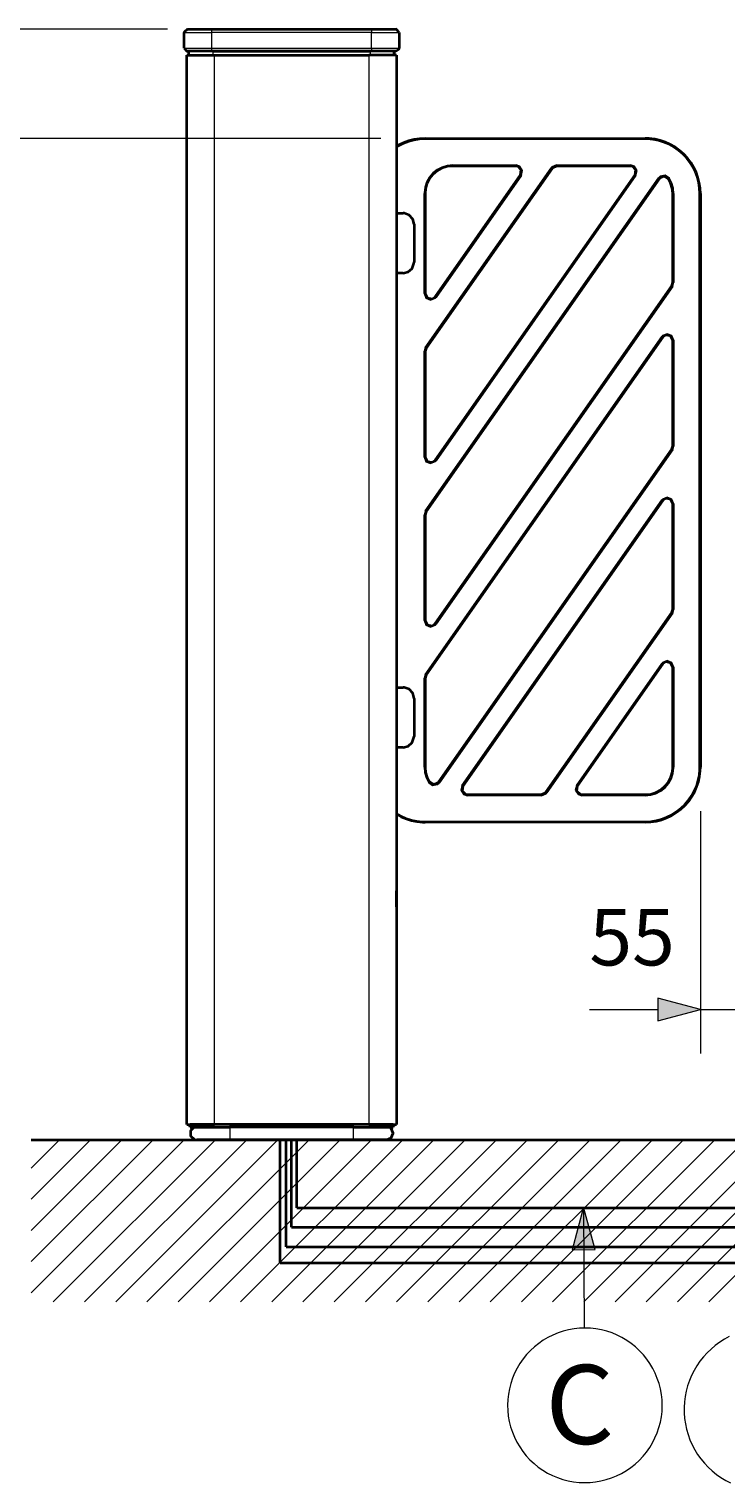
# Model space of a CAD drawing. Units: millimetres. Extents: x 0 to 420, y 0 to 300.
# Drawn here: x 57 to 88, y 176 to 241 of the extents above; entities that cross this region are included whole.
import ezdxf

# ---------------------------------------------------------------- set-up
doc = ezdxf.new("R2010")
doc.units = ezdxf.units.MM
doc.header["$MEASUREMENT"] = 0
doc.layers.add('Calque 1', color=7, linetype='Continuous', lineweight=0)

# ---------------------------------------------------------------- blocks, each defined once
blk = doc.blocks.new('Block_50')
at = {"layer": 'Calque 1', "insert": (82.271, 198.998), "char_height": 0.2, "attachment_point": 7}
blk.add_mtext('\\C18;\\c0;\\FDutch801 Rm WGL4 BT Roman|b0|i0|c1;\\H2.557611;\\W1.000000;55', dxfattribs=at)
blk = doc.blocks.new('Block_53')
at = {"layer": 'Calque 1', "insert": (80.278, 177.303), "char_height": 0.2, "attachment_point": 7}
blk.add_mtext('\\C5;\\c16711680;\\FDutch801 Rm WGL4 BT Roman|b0|i0|c1;\\H3.581654;\\W1.000000;C', dxfattribs=at)

msp = doc.modelspace()

# ---------------------------------------------------------------- hatches: boundary and pattern name
at = {"layer": 'Calque 1', "true_color": 0x000000, "transparency": 33554687}
msp.add_hatch(color=18, dxfattribs=at).paths.add_polyline_path([(85.369, 196.48), (87.302, 196.998), (85.369, 197.517)])
at = {"layer": 'Calque 1', "true_color": 0x0000ff, "transparency": 33554687}
msp.add_hatch(color=5, dxfattribs=at).paths.add_polyline_path([(82.532, 186.111), (82, 188.038), (81.495, 186.104)])

# ---------------------------------------------------------------- linework, layer by layer
at = {"layer": 'Calque 1', "color": 18, "lineweight": 13, "true_color": 0x000000}
for p, q in [((63.151, 241.441), (44.591, 241.441)), ((63.902, 241.289), (65.151, 241.289)), ((65.151, 241.441), (65.151, 241.289)), ((72.401, 241.289), (65.151, 241.289)), ((65.151, 241.289), (65.151, 240.591)), ((71.579, 241.452), (71.579, 241.441)), ((71.727, 241.441), (71.727, 241.452)), ((72.401, 241.441), (72.401, 241.289)), ((72.401, 241.289), (73.653, 241.289)), ((72.401, 240.591), (72.401, 241.289)), ((63.902, 240.591), (65.151, 240.591)), ((65.151, 240.591), (72.401, 240.591)), ((65.151, 240.591), (65.151, 240.443)), ((65.204, 240.443), (65.204, 240.266)), ((65.278, 191.791), (65.278, 240.266)), ((72.277, 240.266), (72.277, 191.791)), ((72.351, 240.266), (72.351, 240.443)), ((72.401, 240.591), (73.653, 240.591)), ((72.401, 240.591), (72.401, 240.443)), ((72.827, 236.492), (54.271, 236.492)), ((74.828, 236.492), (74.828, 236.442)), ((84.801, 236.442), (74.828, 236.442)), ((84.801, 236.492), (84.801, 236.442)), ((74.831, 227.016), (80.536, 235.162)), ((74.831, 219.608), (85.4, 234.7)), ((84.384, 234.819), (75.322, 221.88)), ((79.195, 234.819), (75.322, 229.288)), ((76.077, 235.292), (76.077, 235.243)), ((76.077, 235.292), (78.952, 235.292)), ((78.952, 235.243), (78.952, 235.292)), ((79.156, 234.848), (79.195, 234.819)), ((80.578, 235.133), (80.536, 235.162)), ((80.783, 235.243), (80.783, 235.292)), ((80.783, 235.292), (84.137, 235.292)), ((84.137, 235.243), (84.137, 235.292)), ((84.342, 234.848), (84.384, 234.819)), ((85.4, 234.7), (85.443, 234.671)), ((85.898, 234.689), (85.856, 234.661)), ((74.828, 233.99), (74.778, 233.99)), ((74.778, 229.461), (74.778, 233.99)), ((86.053, 233.99), (86.102, 233.99)), ((86.102, 233.99), (86.102, 229.958)), ((87.253, 233.99), (87.302, 233.99)), ((87.253, 207.991), (87.253, 233.99)), ((74.828, 229.461), (74.778, 229.461)), ((86.05, 229.785), (75.322, 214.468)), ((86.007, 229.814), (86.05, 229.785)), ((86.05, 229.785), (86.102, 229.958)), ((86.102, 229.958), (86.053, 229.958)), ((75.283, 229.316), (75.322, 229.288)), ((74.831, 212.196), (85.556, 227.513)), ((85.598, 227.485), (85.556, 227.513)), ((74.831, 227.016), (74.778, 226.843)), ((74.828, 226.843), (74.778, 226.843)), ((74.778, 222.049), (74.778, 226.843)), ((74.874, 226.988), (74.831, 227.016)), ((86.102, 227.341), (86.053, 227.341)), ((86.102, 227.341), (86.102, 222.546)), ((86.05, 222.377), (75.48, 207.282)), ((86.007, 222.405), (86.05, 222.377)), ((86.05, 222.377), (86.102, 222.546)), ((86.102, 222.546), (86.053, 222.546)), ((74.778, 222.049), (74.828, 222.049)), ((75.283, 221.908), (75.322, 221.88)), ((74.831, 219.608), (74.778, 219.435)), ((74.874, 219.579), (74.831, 219.608)), ((76.496, 207.162), (85.556, 220.105)), ((85.598, 220.077), (85.556, 220.105)), ((86.102, 219.932), (86.053, 219.932)), ((86.102, 219.932), (86.102, 215.138)), ((74.778, 214.641), (74.778, 219.435)), ((74.828, 219.435), (74.778, 219.435)), ((86.05, 214.965), (80.345, 206.82)), ((86.007, 214.993), (86.05, 214.965)), ((86.05, 214.965), (86.102, 215.138)), ((86.102, 215.138), (86.053, 215.138)), ((74.828, 214.641), (74.778, 214.641)), ((75.283, 214.496), (75.322, 214.468)), ((81.682, 207.162), (85.556, 212.693)), ((85.598, 212.665), (85.556, 212.693)), ((86.053, 212.524), (86.102, 212.524)), ((86.102, 212.524), (86.102, 207.991)), ((74.831, 212.196), (74.778, 212.027)), ((74.828, 212.027), (74.778, 212.027)), ((74.778, 207.991), (74.778, 212.027)), ((74.831, 212.196), (74.874, 212.168)), ((74.828, 207.991), (74.778, 207.991)), ((86.053, 207.991), (86.102, 207.991)), ((87.253, 207.991), (87.302, 207.991)), ((74.979, 207.292), (75.022, 207.32)), ((75.438, 207.31), (75.48, 207.282)), ((76.535, 207.133), (76.496, 207.162)), ((81.725, 207.133), (81.682, 207.162)), ((76.74, 206.693), (76.74, 206.742)), ((80.098, 206.693), (76.74, 206.693)), ((80.098, 206.742), (80.098, 206.693)), ((80.303, 206.848), (80.345, 206.82)), ((81.929, 206.693), (81.929, 206.742)), ((84.801, 206.693), (81.929, 206.693)), ((84.801, 206.742), (84.801, 206.693)), ((87.302, 205.99), (87.302, 194.998)), ((74.828, 205.49), (74.828, 205.542)), ((74.828, 205.542), (84.801, 205.542)), ((84.801, 205.49), (84.801, 205.542)), ((82.271, 196.998), (85.369, 196.998)), ((87.302, 196.998), (90.001, 196.998)), ((65.977, 191.791), (65.977, 191.668)), ((65.977, 191.668), (65.977, 191.393)), ((65.977, 191.668), (65.977, 191.393)), ((65.977, 191.393), (65.977, 191.093)), ((65.977, 191.393), (65.977, 191.093)), ((65.977, 191.393), (65.977, 191.093)), ((71.579, 191.668), (71.579, 191.791)), ((71.579, 191.393), (71.579, 191.668)), ((71.579, 191.393), (71.579, 191.668)), ((71.579, 191.093), (71.579, 191.393)), ((71.579, 191.093), (71.579, 191.393)), ((71.579, 191.093), (71.579, 191.393)), ((56.974, 184.154), (63.913, 191.093)), ((56.974, 185.568), (62.498, 191.093)), ((56.974, 186.983), (61.087, 191.093)), ((56.974, 188.394), (59.672, 191.093)), ((56.974, 189.809), (58.258, 191.093)), ((57.979, 183.744), (65.327, 191.093)), ((59.394, 183.744), (66.742, 191.093)), ((60.808, 183.744), (68.157, 191.093)), ((62.223, 183.744), (69.571, 191.093)), ((63.638, 183.744), (70.986, 191.093)), ((65.052, 183.744), (72.401, 191.093)), ((66.467, 183.744), (73.812, 191.093)), ((67.878, 183.744), (75.226, 191.093)), ((69.293, 183.744), (76.641, 191.093)), ((70.707, 183.744), (78.056, 191.093)), ((72.122, 183.744), (79.47, 191.093)), ((73.537, 183.744), (80.885, 191.093)), ((74.951, 183.744), (82.3, 191.093)), ((76.366, 183.744), (83.714, 191.093)), ((77.78, 183.744), (85.125, 191.093)), ((79.192, 183.744), (86.54, 191.093)), ((80.606, 183.744), (87.955, 191.093)), ((82.021, 183.744), (89.369, 191.093)), ((83.435, 183.744), (90.784, 191.093)), ((84.85, 183.744), (92.198, 191.093)), ((86.265, 183.744), (93.613, 191.093)), ((87.679, 183.744), (95.028, 191.093))]:
    msp.add_line(p, q, dxfattribs=at)
at = {"layer": 'Calque 1', "color": 18, "lineweight": 35, "true_color": 0x000000}
for p, q in [((63.902, 240.591), (63.902, 241.289)), ((64.054, 241.441), (65.151, 241.441)), ((65.151, 241.441), (72.401, 241.441)), ((71.526, 241.441), (71.526, 241.452)), ((71.526, 241.452), (71.579, 241.452)), ((71.579, 241.452), (71.727, 241.452)), ((71.727, 241.452), (71.776, 241.452)), ((71.776, 241.452), (71.776, 241.441)), ((72.401, 241.441), (73.501, 241.441)), ((73.653, 241.289), (73.653, 240.591)), ((64.026, 240.266), (65.278, 240.266)), ((64.026, 191.791), (64.026, 240.266)), ((65.151, 240.443), (64.054, 240.443)), ((65.204, 240.443), (64.128, 240.443)), ((64.128, 240.266), (64.128, 240.443)), ((72.401, 240.443), (65.151, 240.443)), ((65.204, 240.443), (72.351, 240.443)), ((65.278, 240.266), (72.277, 240.266)), ((73.526, 240.266), (72.277, 240.266)), ((73.427, 240.443), (72.351, 240.443)), ((73.501, 240.443), (72.401, 240.443)), ((73.427, 240.443), (73.427, 240.266)), ((73.427, 240.266), (73.427, 240.443)), ((73.526, 240.266), (73.526, 191.791)), ((73.526, 240.09), (73.526, 240.094)), ((73.526, 238.541), (73.526, 238.541)), ((74.828, 236.492), (84.801, 236.492)), ((80.578, 235.133), (74.874, 226.988)), ((85.443, 234.671), (74.874, 219.579)), ((75.283, 221.908), (84.342, 234.848)), ((75.283, 229.316), (79.156, 234.848)), ((78.952, 235.243), (76.077, 235.243)), ((84.137, 235.243), (80.783, 235.243)), ((74.828, 233.99), (74.828, 229.461)), ((86.053, 229.958), (86.053, 233.99)), ((87.302, 233.99), (87.302, 207.991)), ((73.526, 233.105), (73.826, 233.105)), ((74.327, 232.604), (74.327, 230.879)), ((73.826, 230.378), (73.526, 230.378)), ((75.283, 214.496), (86.007, 229.814)), ((86.007, 229.814), (86.053, 229.958)), ((85.598, 227.485), (74.874, 212.168)), ((74.874, 226.988), (74.828, 226.843)), ((74.828, 226.843), (74.828, 222.049)), ((86.053, 222.546), (86.053, 227.341)), ((75.438, 207.31), (86.007, 222.405)), ((86.007, 222.405), (86.053, 222.546)), ((74.874, 219.579), (74.828, 219.435)), ((85.598, 220.077), (76.535, 207.133)), ((86.053, 215.138), (86.053, 219.932)), ((74.828, 219.435), (74.828, 214.641)), ((80.303, 206.848), (86.007, 214.993)), ((86.007, 214.993), (86.053, 215.138)), ((85.598, 212.665), (81.725, 207.133)), ((86.053, 207.991), (86.053, 212.524)), ((73.526, 211.603), (73.826, 211.603)), ((74.874, 212.168), (74.828, 212.027)), ((74.828, 212.027), (74.828, 207.991)), ((74.327, 211.102), (74.327, 209.377)), ((73.826, 208.88), (73.526, 208.88)), ((76.74, 206.742), (80.098, 206.742)), ((81.929, 206.742), (84.801, 206.742)), ((84.801, 205.49), (74.828, 205.49)), ((73.526, 203.666), (73.526, 203.666)), ((73.526, 202.382), (73.537, 202.382)), ((73.537, 201.655), (73.537, 202.382)), ((73.526, 201.655), (73.537, 201.655)), ((73.526, 191.89), (73.526, 191.89)), ((64.026, 191.791), (65.278, 191.791)), ((64.064, 191.791), (64.177, 191.742)), ((64.177, 191.668), (64.177, 191.791)), ((65.977, 191.791), (64.177, 191.791)), ((64.177, 191.668), (65.977, 191.668)), ((64.251, 191.59), (64.251, 191.668)), ((64.251, 191.59), (64.251, 191.668)), ((64.255, 191.59), (64.251, 191.59)), ((64.255, 191.59), (64.251, 191.59)), ((72.277, 191.791), (65.278, 191.791)), ((71.579, 191.791), (65.977, 191.791)), ((71.579, 191.668), (65.977, 191.668)), ((73.378, 191.791), (71.579, 191.791)), ((71.579, 191.668), (73.378, 191.668)), ((72.277, 191.791), (73.526, 191.791)), ((73.304, 191.59), (73.3, 191.59)), ((73.304, 191.59), (73.3, 191.59)), ((73.304, 191.668), (73.304, 191.59)), ((73.304, 191.668), (73.304, 191.59)), ((73.378, 191.791), (73.378, 191.668)), ((73.378, 191.717), (73.378, 191.791)), ((73.378, 191.742), (73.491, 191.791)), ((73.378, 191.717), (73.378, 191.742)), ((56.974, 191.093), (121.853, 191.093)), ((65.977, 191.093), (64.477, 191.093)), ((65.977, 191.093), (64.477, 191.093)), ((64.477, 191.093), (65.977, 191.093)), ((65.977, 191.093), (64.477, 191.093)), ((72.129, 191.093), (65.426, 191.093)), ((72.129, 191.093), (65.426, 191.093)), ((65.528, 191.093), (72.027, 191.093)), ((65.528, 191.093), (72.027, 191.093)), ((71.579, 191.093), (65.977, 191.093)), ((71.579, 191.093), (65.977, 191.093)), ((65.977, 191.093), (71.579, 191.093)), ((71.579, 191.093), (65.977, 191.093)), ((73.078, 191.093), (71.579, 191.093)), ((73.078, 191.093), (71.579, 191.093)), ((71.579, 191.093), (73.078, 191.093)), ((73.078, 191.093), (71.579, 191.093))]:
    msp.add_line(p, q, dxfattribs=at)
at = {"layer": 'Calque 1', "color": 3, "lineweight": 35, "true_color": 0x00ff00}
for p, q in [((68.266, 185.494), (68.266, 191.093)), ((109.033, 185.494), (68.266, 185.494))]:
    msp.add_line(p, q, dxfattribs=at)
at = {"layer": 'Calque 1', "color": 5, "lineweight": 35, "true_color": 0x0000ff}
for p, q in [((68.538, 186.235), (68.538, 191.093)), ((68.778, 187.124), (68.778, 191.093)), ((69.017, 188.013), (69.017, 191.093)), ((69.017, 188.013), (108.275, 188.013)), ((68.778, 187.124), (108.521, 187.124)), ((68.538, 186.235), (108.772, 186.235))]:
    msp.add_line(p, q, dxfattribs=at)
at = {"layer": 'Calque 1', "color": 5, "lineweight": 13, "true_color": 0x0000ff}
msp.add_line((82, 188.038), (82.042, 182.555), dxfattribs=at)
at = {"layer": 'Calque 1', "color": 18, "lineweight": 35, "true_color": 0x000000}
for points in [[(64.054, 241.441), (63.906, 241.318), (63.902, 241.289)], [(73.653, 241.289), (73.529, 241.438), (73.501, 241.441)], [(63.902, 240.591), (64.026, 240.443), (64.054, 240.443)], [(73.501, 240.443), (73.649, 240.563), (73.653, 240.591)], [(74.828, 236.492), (74.577, 236.478), (74.33, 236.442), (74.09, 236.379), (73.854, 236.294), (73.628, 236.185), (73.526, 236.128)], [(87.302, 233.99), (87.291, 234.241), (87.253, 234.488), (87.193, 234.728), (87.104, 234.964), (86.995, 235.19), (86.868, 235.402), (86.716, 235.599), (86.547, 235.783), (86.356, 235.948), (86.155, 236.093), (85.937, 236.216), (85.711, 236.319), (85.475, 236.4), (85.231, 236.453), (84.981, 236.485), (84.801, 236.492)], [(76.077, 235.243), (75.83, 235.218), (75.593, 235.144), (75.375, 235.024), (75.184, 234.865), (75.029, 234.671), (74.912, 234.449), (74.845, 234.209), (74.828, 233.99)], [(79.156, 234.848), (79.188, 235.07), (79.029, 235.229), (78.952, 235.243)], [(80.783, 235.243), (80.581, 235.14), (80.578, 235.133)], [(84.342, 234.848), (84.377, 235.07), (84.219, 235.229), (84.137, 235.243)], [(85.856, 234.661), (85.665, 234.777), (85.457, 234.692), (85.439, 234.671)], [(86.053, 233.99), (86.028, 234.237), (85.954, 234.477), (85.856, 234.661)], [(74.327, 232.604), (74.267, 232.84), (74.104, 233.02), (73.879, 233.101), (73.826, 233.105)], [(73.826, 230.378), (74.062, 230.438), (74.242, 230.6), (74.323, 230.83), (74.327, 230.879)], [(74.828, 229.461), (74.926, 229.26), (75.149, 229.221), (75.283, 229.316)], [(86.053, 227.341), (85.951, 227.542), (85.732, 227.58), (85.598, 227.485)], [(74.828, 222.049), (74.926, 221.851), (75.149, 221.809), (75.283, 221.908)], [(86.053, 219.932), (85.951, 220.133), (85.732, 220.172), (85.598, 220.077)], [(74.828, 214.641), (74.926, 214.439), (75.149, 214.401), (75.283, 214.496)], [(86.053, 212.524), (85.951, 212.721), (85.732, 212.764), (85.598, 212.665)], [(74.327, 211.102), (74.267, 211.339), (74.104, 211.519), (73.879, 211.6), (73.826, 211.603)], [(73.826, 208.88), (74.062, 208.936), (74.242, 209.098), (74.323, 209.328), (74.327, 209.377)], [(74.828, 207.991), (74.852, 207.744), (74.926, 207.507), (75.022, 207.32)], [(84.801, 205.49), (85.051, 205.504), (85.298, 205.542), (85.542, 205.602), (85.774, 205.687), (86, 205.796), (86.212, 205.927), (86.413, 206.079), (86.593, 206.248), (86.759, 206.435), (86.903, 206.64), (87.03, 206.855), (87.133, 207.084), (87.21, 207.32), (87.267, 207.564), (87.295, 207.811), (87.302, 207.991)], [(84.801, 206.742), (85.051, 206.767), (85.288, 206.841), (85.506, 206.957), (85.697, 207.119), (85.852, 207.313), (85.965, 207.532), (86.032, 207.772), (86.053, 207.991)], [(75.022, 207.32), (75.216, 207.204), (75.42, 207.289), (75.438, 207.31)], [(76.535, 207.133), (76.503, 206.915), (76.659, 206.756), (76.74, 206.742)], [(81.725, 207.133), (81.693, 206.915), (81.848, 206.756), (81.929, 206.742)], [(80.098, 206.742), (80.299, 206.841), (80.303, 206.848)], [(73.526, 205.856), (73.748, 205.736), (73.977, 205.641), (74.217, 205.567), (74.461, 205.518), (74.708, 205.493), (74.828, 205.49)], [(64.357, 191.668), (64.198, 191.498), (64.202, 191.269), (64.371, 191.11), (64.477, 191.093)], [(64.357, 191.668), (64.198, 191.498), (64.202, 191.269), (64.371, 191.11), (64.477, 191.093)], [(64.357, 191.668), (64.198, 191.498), (64.202, 191.269), (64.371, 191.11), (64.477, 191.093)], [(73.078, 191.093), (73.29, 191.181), (73.378, 191.393), (73.286, 191.604), (73.198, 191.668)], [(73.078, 191.093), (73.29, 191.181), (73.378, 191.393), (73.286, 191.604), (73.198, 191.668)], [(73.078, 191.093), (73.29, 191.181), (73.378, 191.393), (73.286, 191.604), (73.198, 191.668)]]:
    msp.add_lwpolyline(points, dxfattribs=at)
at = {"layer": 'Calque 1', "color": 18, "lineweight": 13, "true_color": 0x000000}
for points in [[(74.828, 236.442), (74.577, 236.428), (74.33, 236.389), (74.09, 236.326), (73.854, 236.241), (73.632, 236.128), (73.526, 236.068)], [(87.253, 233.99), (87.238, 234.241), (87.203, 234.488), (87.14, 234.728), (87.051, 234.964), (86.942, 235.186), (86.808, 235.398), (86.653, 235.596), (86.48, 235.776), (86.289, 235.938), (86.085, 236.079), (85.866, 236.199), (85.637, 236.294), (85.397, 236.368), (85.154, 236.418), (84.903, 236.439), (84.801, 236.442)], [(76.077, 235.292), (75.83, 235.268), (75.59, 235.197), (75.371, 235.081), (75.177, 234.929), (75.015, 234.738), (74.891, 234.523), (74.81, 234.287), (74.778, 234.04), (74.778, 233.99)], [(79.195, 234.819), (79.244, 235.045), (79.121, 235.239), (78.952, 235.292)], [(80.783, 235.292), (80.567, 235.204), (80.536, 235.162)], [(84.384, 234.819), (84.434, 235.045), (84.31, 235.239), (84.137, 235.292)], [(85.898, 234.689), (85.711, 234.823), (85.482, 234.781), (85.4, 234.7)], [(86.102, 233.99), (86.078, 234.237), (86.007, 234.477), (85.898, 234.689)], [(74.778, 229.461), (74.867, 229.246), (75.078, 229.161), (75.293, 229.249), (75.322, 229.288)], [(86.102, 227.341), (86.014, 227.556), (85.799, 227.64), (85.587, 227.552), (85.556, 227.513)], [(74.778, 222.049), (74.867, 221.837), (75.078, 221.749), (75.293, 221.841), (75.322, 221.88)], [(86.102, 219.932), (86.014, 220.144), (85.799, 220.232), (85.587, 220.14), (85.556, 220.105)], [(74.778, 214.641), (74.867, 214.429), (75.078, 214.341), (75.293, 214.432), (75.322, 214.468)], [(86.102, 212.524), (86.014, 212.736), (85.799, 212.824), (85.587, 212.732), (85.556, 212.693)], [(74.778, 207.991), (74.799, 207.744), (74.87, 207.504), (74.979, 207.292)], [(84.801, 205.542), (85.051, 205.553), (85.298, 205.592), (85.542, 205.655), (85.774, 205.744), (85.997, 205.853), (86.208, 205.987), (86.406, 206.139), (86.586, 206.312), (86.748, 206.502), (86.889, 206.707), (87.009, 206.925), (87.104, 207.158), (87.178, 207.395), (87.228, 207.641), (87.249, 207.888), (87.253, 207.991)], [(84.801, 206.693), (85.051, 206.714), (85.288, 206.784), (85.51, 206.901), (85.704, 207.056), (85.866, 207.243), (85.99, 207.462), (86.067, 207.698), (86.102, 207.941), (86.102, 207.991)], [(74.979, 207.292), (75.17, 207.162), (75.396, 207.204), (75.48, 207.282)], [(76.496, 207.162), (76.447, 206.939), (76.57, 206.745), (76.74, 206.693)], [(81.682, 207.162), (81.633, 206.939), (81.76, 206.745), (81.929, 206.693)], [(80.098, 206.693), (80.31, 206.781), (80.345, 206.82)], [(73.526, 205.913), (73.745, 205.793), (73.974, 205.694), (74.214, 205.62), (74.457, 205.571), (74.704, 205.542), (74.828, 205.542)], [(82.271, 198.998)], [(85.369, 196.48), (87.302, 196.998), (85.369, 197.517), (85.369, 196.48)], [(85.369, 196.48)]]:
    msp.add_lwpolyline(points, dxfattribs=at)
at = {"layer": 'Calque 1'}
for points in [[(85.369, 196.48), (87.302, 196.998), (85.369, 197.517)], [(82.532, 186.111), (82, 188.038), (81.495, 186.104)]]:
    msp.add_lwpolyline(points, close=True, dxfattribs=at)
at = {"layer": 'Calque 1', "color": 5, "lineweight": 13, "true_color": 0x0000ff}
for points in [[(82.532, 186.111)], [(85.573, 179.052), (85.563, 179.299), (85.538, 179.55), (85.492, 179.797), (85.429, 180.037), (85.351, 180.273), (85.256, 180.506), (85.143, 180.728), (85.016, 180.943), (84.875, 181.148), (84.72, 181.345), (84.547, 181.525), (84.367, 181.698), (84.169, 181.853), (83.965, 181.998), (83.749, 182.125), (83.527, 182.238), (83.298, 182.333), (83.062, 182.411), (82.818, 182.474), (82.571, 182.52), (82.324, 182.545), (82.074, 182.555), (81.823, 182.545), (81.576, 182.52), (81.329, 182.478), (81.09, 182.414), (80.85, 182.337), (80.62, 182.241), (80.395, 182.129), (80.179, 182.002), (79.975, 181.86), (79.781, 181.705), (79.597, 181.536), (79.428, 181.352), (79.269, 181.158), (79.125, 180.954), (78.998, 180.739), (78.885, 180.516), (78.789, 180.287), (78.708, 180.047), (78.648, 179.807), (78.602, 179.56), (78.574, 179.313), (78.564, 179.063), (78.574, 178.812), (78.599, 178.566), (78.641, 178.319), (78.701, 178.075), (78.782, 177.839), (78.874, 177.609), (78.987, 177.384), (79.114, 177.169), (79.255, 176.964), (79.41, 176.766), (79.58, 176.583), (79.763, 176.414), (79.957, 176.255), (80.162, 176.114), (80.377, 175.983), (80.599, 175.87), (80.828, 175.775), (81.065, 175.694), (81.308, 175.63), (81.552, 175.585), (81.802, 175.556), (82.049, 175.549), (82.3, 175.556), (82.55, 175.581), (82.793, 175.623), (83.037, 175.683), (83.273, 175.761), (83.506, 175.856), (83.732, 175.966), (83.947, 176.093), (84.152, 176.234), (84.346, 176.389), (84.533, 176.558), (84.702, 176.742), (84.861, 176.936), (85.005, 177.14), (85.132, 177.352), (85.245, 177.578), (85.344, 177.807), (85.425, 178.043), (85.489, 178.283), (85.535, 178.53), (85.563, 178.777), (85.573, 179.028), (85.573, 179.052)], [(88.611, 182.167), (88.388, 182.051), (88.177, 181.917), (87.976, 181.769), (87.785, 181.606), (87.605, 181.434), (87.44, 181.25), (87.284, 181.053), (87.143, 180.848), (87.016, 180.633), (86.903, 180.411), (86.804, 180.178), (86.723, 179.941), (86.66, 179.701), (86.61, 179.455), (86.579, 179.208), (86.565, 178.957), (86.568, 178.71), (86.586, 178.46), (86.625, 178.213), (86.677, 177.969), (86.745, 177.729), (86.829, 177.493), (86.931, 177.264), (87.048, 177.042), (87.178, 176.83), (87.323, 176.625), (87.482, 176.435), (87.651, 176.251), (87.835, 176.082), (88.029, 175.923), (88.233, 175.779), (88.448, 175.652), (88.671, 175.535)], [(80.278, 177.303)], [(88.212, 177.116)]]:
    msp.add_lwpolyline(points, dxfattribs=at)

# ---------------------------------------------------------------- block references
at = {"layer": 'Calque 1'}
for name in ['Block_50', 'Block_53']:
    msp.add_blockref(name, (0, 0), dxfattribs=at)

doc.saveas('drawing.dxf')
